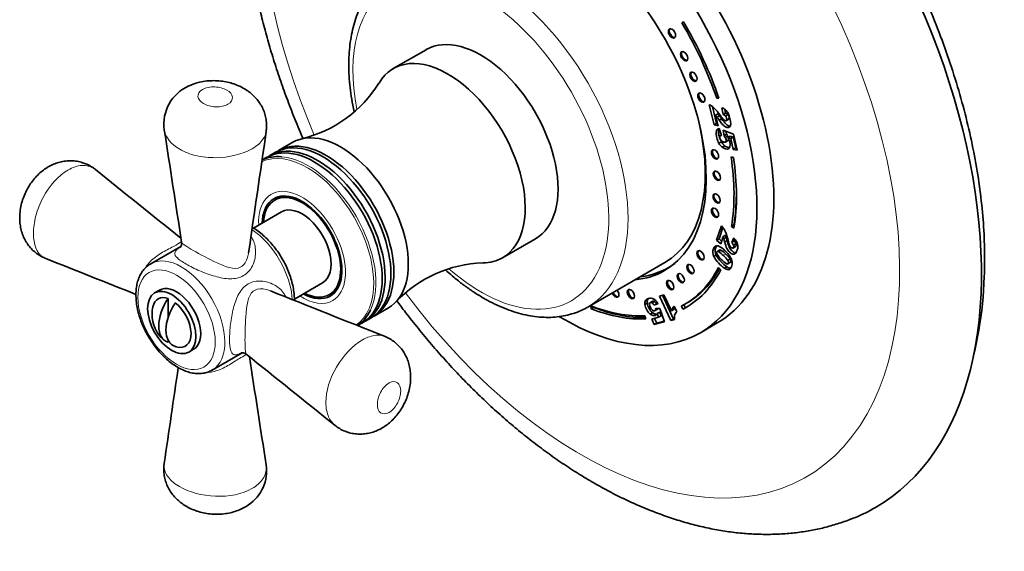
# Model space of a CAD drawing. Units: millimetres. Extents: x -217 to 1081, y 29 to 1164.
# Drawn here: x -217 to -73, y 118 to 196 of the extents above; entities that cross this region are included whole.
import ezdxf

# ---------------------------------------------------------------- set-up
doc = ezdxf.new("R2010")
doc.units = ezdxf.units.MM
doc.layers.add('DV3_0', color=7, linetype='Continuous')
doc.layers.add('Défaut', color=7, linetype='Continuous')

# ---------------------------------------------------------------- blocks, each defined once
blk = doc.blocks.new('SE2')
at = {"layer": 'DV3_0', "color": 7, "lineweight": 35}
for p, q in [((-120.16, 195.46), (-120.41, 195.31)), ((-120.16, 195.45), (-120.41, 195.31)), ((-157.85, 191.38), (-162.66, 188.61)), ((-115.69, 180.35), (-116.41, 183.31)), ((-115.04, 184.41), (-115.3, 184.26)), ((-115.3, 184.26), (-114.98, 184.26)), ((-115.34, 180.56), (-115.94, 183.06)), ((-115.11, 181.98), (-115.47, 181.77)), ((-115.47, 181.77), (-115.09, 180.23)), ((-114.9, 181.71), (-115.25, 181.5)), ((-114.37, 181.89), (-114.55, 182.87)), ((-114.01, 182.1), (-114.37, 181.89)), ((-114.01, 182.1), (-114.11, 182.63)), ((-113.66, 181.87), (-114.02, 181.67)), ((-115.34, 180.56), (-115.69, 180.35)), ((-115.09, 180.23), (-115.69, 180.35)), ((-115.16, 180.52), (-115.34, 180.56)), ((-114.58, 181.27), (-114.94, 181.06)), ((-113.97, 180.97), (-113.53, 181.22)), ((-115.04, 179.8), (-115.18, 179.72)), ((-114.92, 179.84), (-114.59, 178.82)), ((-114.61, 178.87), (-114.79, 178.76)), ((-114.35, 179.6), (-112.85, 179)), ((-114.23, 178.78), (-114.35, 179.6)), ((-113.88, 178.98), (-114.23, 178.78)), ((-113.88, 178.98), (-113.94, 179.44)), ((-112.85, 179), (-112.28, 176.66)), ((-177.36, 177.81), (-179.48, 176.59)), ((-114.61, 177.86), (-114.97, 177.66)), ((-113.69, 178.73), (-114.04, 178.53)), ((-114, 177.86), (-113.65, 178.06)), ((-113.59, 178.11), (-113.95, 177.9)), ((-113.32, 178.73), (-113.67, 178.53)), ((-113.25, 178.36), (-113.67, 178.53)), ((-112.9, 178.57), (-113.32, 178.73)), ((-112.9, 178.57), (-113.25, 178.36)), ((-112.87, 176.77), (-113.25, 178.36)), ((-112.52, 176.98), (-112.9, 178.57)), ((-179.91, 176.34), (-180.75, 175.85)), ((-114.13, 177.31), (-114.49, 177.1)), ((-112.52, 176.98), (-112.87, 176.77)), ((-112.28, 176.66), (-112.87, 176.77)), ((-112.35, 176.95), (-112.52, 176.98)), ((-181.18, 175.61), (-181.89, 175.2)), ((-112.84, 175.57), (-113.19, 175.7)), ((-179.01, 169.93), (-180.02, 169.35)), ((-179.02, 167.62), (-183.15, 165.23)), ((-115.31, 163.47), (-114.6, 165.57)), ((-114.95, 163.67), (-114.4, 165.31)), ((-112.77, 165.7), (-113.13, 165.49)), ((-113.13, 165.49), (-112.78, 165.22)), ((-112.77, 165.7), (-112.71, 165.65)), ((-146.66, 160.89), (-141.85, 163.67)), ((-114.95, 163.67), (-115.31, 163.47)), ((-114.72, 162.91), (-115.31, 163.47)), ((-114.58, 163.32), (-114.95, 163.67)), ((-114.35, 164), (-114.72, 162.91)), ((-114, 164.2), (-114.35, 164)), ((-113.89, 163.89), (-114.25, 163.68)), ((-113.78, 163.4), (-114.13, 163.2)), ((-113.1, 163.14), (-112.8, 163.79)), ((-112.74, 163.35), (-113.1, 163.14)), ((-112.47, 162.94), (-112.83, 162.74)), ((-112.74, 163.35), (-112.64, 163.58)), ((-193.77, 162.56), (-198.19, 160.01)), ((-114.88, 162.01), (-115.24, 161.81)), ((-114.68, 162), (-115.04, 161.79)), ((-112.94, 162.3), (-112.5, 162.55)), ((-134.19, 153.66), (-122.88, 160.19)), ((-115.38, 161.28), (-115.73, 161.08)), ((-113.7, 159.97), (-113.26, 160.22)), ((-113.33, 160.72), (-113.68, 160.51)), ((-122.43, 159.41), (-121.78, 159.79)), ((-114.71, 159.12), (-115.03, 159.47)), ((-113.79, 159.55), (-114.15, 159.35)), ((-177.15, 154.84), (-173.02, 157.22)), ((-196.9, 156.14), (-197.61, 155.73)), ((-172.02, 155.49), (-171.01, 156.07)), ((-195.64, 154.91), (-195.64, 152.15)), ((-125.37, 154.83), (-125.72, 154.63)), ((-124.66, 154.54), (-125.1, 154.29)), ((-124.4, 154.46), (-124.75, 154.26)), ((-123.66, 155.28), (-123.03, 155.45)), ((-122, 151.68), (-123.66, 155.28)), ((-121.65, 151.89), (-123.26, 155.39)), ((-123.03, 155.45), (-121.94, 153.09)), ((-165.48, 152.34), (-163.36, 153.56)), ((-133.75, 153.85), (-133.69, 153.42)), ((-133.34, 153.62), (-133.69, 153.42)), ((-133.35, 153.7), (-133.34, 153.62)), ((-125.45, 154.27), (-125.81, 154.06)), ((-123.89, 154.2), (-124.48, 153.92)), ((-124.12, 154.13), (-124.48, 153.92)), ((-124.42, 153.1), (-123.98, 153.35)), ((-123.93, 153.42), (-124.29, 153.22)), ((-124.23, 153.44), (-123.64, 153.45)), ((-123.91, 154.22), (-124.12, 154.13)), ((-123.64, 152.91), (-124, 152.7)), ((-123.64, 153.45), (-122.96, 151.5)), ((-123.45, 152.36), (-123.64, 152.91)), ((-121.59, 153.29), (-121.94, 153.09)), ((-121.52, 153.78), (-121.15, 152.97)), ((-120.48, 153.79), (-120.24, 153.35)), ((-119.89, 153.56), (-120.24, 153.35)), ((-120.12, 153.99), (-119.89, 153.56)), ((-120.07, 154.02), (-119.71, 154.22)), ((-166.75, 151.6), (-165.91, 152.09)), ((-125.67, 151.93), (-125.83, 152.39)), ((-124.68, 152.83), (-125.03, 152.62)), ((-124.81, 151.9), (-123.8, 152.16)), ((-124.45, 151.11), (-124.81, 151.9)), ((-122.96, 151.5), (-124.45, 151.11)), ((-124.09, 151.32), (-124.41, 152)), ((-123, 151.6), (-124.09, 151.32)), ((-123.8, 152.16), (-124, 152.7)), ((-123.45, 152.36), (-123.8, 152.16)), ((-121.65, 151.89), (-122, 151.68)), ((-121.48, 151.82), (-122, 151.68)), ((-121.49, 151.93), (-121.65, 151.89)), ((-167.89, 150.95), (-167.18, 151.36)), ((-124.09, 151.32), (-124.45, 151.11)), ((-117.69, 149.91), (-115.22, 151.34)), ((-195.64, 148.81), (-195.64, 148.5)), ((-192.61, 147.07), (-191.9, 147.48)), ((-189.19, 144.42), (-184.78, 146.97))]:
    blk.add_line(p, q, dxfattribs=at)
at = {"layer": 'DV3_0', "color": 7, "lineweight": 18}
for p, q in [((-113.98, 161.43), (-114.33, 161.23)), ((-113.22, 159.35), (-113.57, 159.15))]:
    blk.add_line(p, q, dxfattribs=at)
at = {"layer": 'DV3_0', "color": 7, "lineweight": 35}
for centre, radius, start, end in [((-190.18, 180.49), 6.08, 113.436, 188.2459), ((-180.3, 196.14), 18.3, 283.3738, 328.1356), ((-117.14, 181.39), 2.06, 46.466, 69.2665), ((-120.91, 177.66), 7.36, 33.9812, 45.1501), ((-120.16, 177.76), 6.18, 37.374, 40.5893), ((-119.8, 177.96), 6.18, 37.374, 40.5893), ((-126.4, 173.26), 14.27, 34.1109, 36.2791), ((-115.09, 181.32), 1.64, 48.968, 70.6971), ((-114.62, 181.1), 0.828, 42.8739, 71.969), ((-115.22, 181.25), 1.79, 27.3085, 47.1576), ((-114.27, 181.31), 0.828, 42.8739, 71.969), ((-117.3, 180.32), 4.06, 2.0966, 25.4107), ((-126.75, 173.06), 14.27, 34.1109, 36.2791), ((-4621.91, -511.18), 4479.3, 8.65888, 8.87158), ((5061.9, -591.93), 5299.6, 171.6312, 171.82549), ((-114.81, 179.26), 0.589, 99.8745, 128.5516), ((-114.62, 178.58), 0.239, 83.9949, 149.1409), ((-114.92, 177.98), 1.44, 31.4753, 43.8495), ((-113.25, 178.65), 1.99, 210.0057, 231.3177), ((-112.89, 178.86), 1.99, 210.0057, 231.3177), ((-115.28, 177.78), 1.44, 31.4753, 43.8495), ((-116.38, 177.01), 3.1, 22.1723, 29.1951), ((2605.14, 3661.57), 4479.79, 231.12844, 231.33359), ((-117.16, 163.28), 3.44, 25.7609, 41.7458), ((-120.5, 161.91), 7.04, 12.6263, 23.9789), ((-119.74, 162.1), 5.71, 16.0238, 19.3752), ((-125.41, 160.73), 11.54, 12.3396, 14.8074), ((-119.39, 162.31), 5.71, 16.0238, 19.3752), ((-125.05, 160.94), 11.54, 12.3396, 14.8074), ((-114.06, 162.21), 1.34, 22.9852, 43.8946), ((-114.91, 161.85), 2.86, 27.6712, 42.5511), ((-113.71, 162.42), 1.34, 22.9852, 43.8946), ((-113.77, 162.48), 1.56, 5.096, 26.5874), ((-115.28, 162.12), 0.537, 71.0935, 116.6703), ((-116.27, 159.89), 2.97, 43.0205, 66.9199), ((-116.62, 159.07), 3.15, 43.2812, 59.7713), ((-116.27, 159.27), 3.15, 43.2812, 59.7713), ((-116.57, 159.04), 3.8, 25.4275, 49.2549), ((-2167.98, -4767.72), 5301.87, 68.2152, 68.36877), ((-148.97, 141.85), 18.3, 91.8329, 136.6158), ((-111.19, 163.66), 5.22, 209.648, 235.5968), ((-110.84, 163.86), 5.22, 209.648, 235.5968), ((-111.65, 163.61), 4.22, 210.5802, 238.6361), ((-117.27, 157.92), 4.43, 35.7724, 48.3124), ((-116.92, 158.13), 4.43, 35.7724, 48.3124), ((-114.39, 160.1), 1.37, 321.4529, 24.696), ((-113.55, 160.11), 0.965, 231.901, 268.6425), ((-113.2, 160.31), 0.965, 231.901, 268.6425), ((-113.59, 159.55), 0.41, 272.421, 312.1883), ((1790.42, 5077.69), 5301.68, 248.17456, 248.36877), ((-124.88, 154.21), 0.94, 153.9463, 189.2311), ((-124.53, 154.42), 0.94, 153.9463, 189.2311), ((-125.05, 153.64), 1.05, 27.4924, 51.3286), ((-126.22, 152.66), 2.79, 33.5199, 43.647), ((-192.99, 152.62), 5, 167.2943, 180), ((-123.62, 154.31), 2.2, 186.5545, 230.2577), ((-123.27, 154.52), 2.2, 186.5545, 230.2577), ((-123.62, 154.26), 1.54, 185.4654, 224.1581), ((-125.41, 153.44), 1.05, 27.4924, 51.3286), ((-124.78, 153.45), 0.552, 334.4366, 358.1147), ((-124.43, 153.66), 0.552, 334.4366, 337.0736), ((-120.59, 152.73), 1.4, 131.8276, 165.2478), ((-120.24, 152.94), 1.4, 150.7133, 165.2478), ((-120.35, 152.13), 1.16, 133.4656, 163.8301), ((-192.99, 152.62), 5, 180, 229.414), ((-124.56, 153.06), 0.673, 308.1434, 327.6205), ((-119.93, 152.09), 1.57, 166.7922, 189.9827), ((-192.99, 152.62), 5, 250.586, 252.7057), ((-2983.9, -3353), 4481.81, 51.12846, 51.3412), ((4245.46, 821.49), 4480.34, 188.66643, 188.87156), ((-5441.18, 902.34), 5301.42, 351.63123, 351.78492), ((-187.2, 129.64), 5.98, 304.0891, 8.5332)]:
    blk.add_arc(centre, radius, start, end, dxfattribs=at)
for centre, major_axis, start_param, end_param in [((-129.56, 189.24), (37.5, -64.95), 0, 3.222112), ((-135.22, 185.98), (20, -34.64), 0, 3.141593), ((-137.69, 184.55), (20, -34.64), 0, 3.949783), ((-137.69, 184.55), (14.75, -25.55), 0, 3.402712), ((-137.69, 184.55), (-17.63, 30.53), 4.38176, 4.731651), ((-137.69, 184.55), (17.88, -30.96), 1.240167, 1.590058), ((-149.85, 177.53), (8, -13.86), 0, 3.141593), ((-121.71, 193.85), (0.375, -0.65), 3.33129, 6.093488), ((-119.92, 190.5), (0.375, -0.65), 3.33129, 6.093488), ((-154.66, 174.75), (8, -13.86), 0, 3.457076), ((-118.57, 187.51), (0.375, -0.65), 3.33129, 6.093488), ((-117.41, 184.44), (0.375, -0.65), 3.33129, 6.093488), ((-137.13, 184.87), (14.25, -24.68), 0, 1.074898), ((-170.36, 165.69), (7, -12.12), 0, 3.141593), ((-174.18, 163.48), (7, -12.12), 0, 3.141593), ((-172.91, 164.22), (7, -12.12), 0, 3.141593), ((-172.48, 164.46), (7, -12.12), 0, 3.171902), ((-173.75, 163.73), (7, -12.12), 0, 3.171902), ((-115.41, 176.12), (0.375, -0.65), 3.33129, 6.093488), ((-175.11, 162.95), (7, -12.12), 2.7562, 3.11246), ((-137.69, 184.55), (17.62, -30.53), 0.615264, 0.970436), ((-137.69, 184.55), (17.88, -30.96), 0.615264, 0.970436), ((-115.13, 172.99), (0.375, -0.65), 3.33129, 6.093488), ((-176.02, 162.42), (4.13, -7.14), 0, 3.898049), ((-176.02, 162.42), (4, -6.93), 0, 3.864327), ((-115.17, 169.66), (0.375, -0.65), 3.33129, 6.093488), ((-137.34, 184.75), (17.62, -30.53), 0.615264, 0.778331), ((-174.96, 163.03), (4.07, -7.06), 3.2244, 3.333747), ((-176.02, 162.42), (3, -5.2), 0, 3.141593), ((-115.41, 167.57), (0.375, -0.65), 3.33129, 6.093488), ((-117.53, 161.33), (0.375, -0.65), 3.33129, 6.093488), ((-154.66, 174.75), (8, -13.86), 5.966997, 6.283185), ((-137.13, 184.87), (-14.7, 25.46), 2.893521, 3.210946), ((-137.69, 184.55), (14.75, -25.55), 6.022066, 6.283185), ((-136.07, 185.49), (14.75, -25.55), -0.083111, -0.055158), ((-137.69, 184.55), (-17.62, 30.53), 3.118258, 3.497229), ((-137.69, 184.55), (-17.88, 30.96), 3.118258, 3.497229), ((-137.34, 184.75), (-17.62, 30.53), 3.141593, 3.478423), ((-119.01, 159.31), (0.375, -0.65), 3.33129, 6.093488), ((-121.96, 156.97), (0.375, -0.65), 3.33129, 6.093488), ((-120.42, 157.98), (0.375, -0.65), 3.33129, 6.093488), ((-194.4, 151.81), (2.5, -4.33), 0, 3.141593), ((-174.96, 163.03), (4.07, -7.06), 6.091031, 6.200378), ((-130.15, 155.78), (0.375, -0.65), 4.458437, 6.283185), ((-130.01, 155.86), (0.375, -0.65), 4.458437, 6.093488), ((-130.15, 155.78), (0.375, -0.65), 0, 1.824748), ((-127.71, 155.65), (0.375, -0.65), 3.33129, 6.093488), ((-195.11, 151.4), (2, -3.46), 2.544811, 3.700583), ((-193.52, 152.93), (2.47, 4.28), 1.43751, 3.274879), ((-192.46, 152.32), (2.47, 4.28), 1.43751, 3.274879), ((-195.11, 151.4), (-2, 3.46), 2.582603, 5.309171), ((-176.02, 162.42), (4.13, -7.14), 5.526729, 6.283185), ((-176.02, 162.42), (4, -6.93), 5.560451, 6.283185), ((-175.11, 162.95), (7, -12.12), 0.024077, 0.381059), ((-137.69, 184.55), (17.63, -30.53), 5.656644, 5.993574), ((-137.69, 184.55), (17.88, -30.96), 5.656644, 5.993574), ((-137.34, 184.75), (17.88, -30.96), 5.656644, 5.974618), ((-137.34, 184.75), (-17.87, 30.96), 3.118258, 3.131703), ((-173.75, 163.73), (7, -12.12), 6.252876, 6.283185), ((-172.48, 164.46), (7, -12.12), 6.252876, 6.283185), ((-137.69, 184.55), (20, -34.64), 5.476001, 6.283185), ((-193.69, 152.21), (4.5, -7.79), 0, 0.011497), ((-129.56, 189.24), (37.5, -64.95), 6.203997, 6.283185)]:
    blk.add_ellipse(centre, major_axis=major_axis, ratio=0.57735, start_param=start_param, end_param=end_param, dxfattribs=at)
at = {"layer": 'DV3_0', "color": 7, "lineweight": 18}
for centre, major_axis, start_param, end_param in [((-135.22, 185.98), (-33.03, 57.21), 1.774578, 6.283185), ((-135.22, 185.98), (-33.03, 57.21), 0, 1.367141), ((-148.44, 178.34), (14.25, -24.68), 0, 3.133944), ((-149.85, 177.53), (-13.25, 22.95), 2.10331, 6.283185), ((-149.85, 177.53), (-13.25, 22.95), 0, 1.036621), ((-175.3, 162.83), (-6.91, 11.97), 3.176214, 6.248841), ((-175.11, 162.95), (7, -12.12), 0.381059, 2.7562), ((-176.02, 162.42), (4.5, -7.79), 0, 3.982661), ((-183.8, 157.93), (-4.5, 7.79), 3.993917, 5.430919), ((-193.69, 152.21), (4.5, -7.79), 0.011497, 3.141465), ((-176.02, 162.42), (4.5, -7.79), 5.442117, 6.283185), ((-148.44, 178.34), (14.25, -24.68), 6.282469, 6.283185)]:
    blk.add_ellipse(centre, major_axis=major_axis, ratio=0.57735, start_param=start_param, end_param=end_param, dxfattribs=at)
at = {"layer": 'DV3_0', "color": 7, "lineweight": 35}
for centre, major_axis in [((-121.85, 193.77), (0.375, -0.65)), ((-120.06, 190.42), (0.375, -0.65)), ((-118.71, 187.42), (0.375, -0.65)), ((-117.55, 184.36), (0.375, -0.65)), ((-115.55, 176.04), (0.375, -0.65)), ((-115.27, 172.91), (0.375, -0.65)), ((-115.31, 169.58), (0.375, -0.65)), ((-115.55, 167.49), (0.375, -0.65)), ((-117.68, 161.25), (0.375, -0.65)), ((-120.57, 157.9), (0.375, -0.65)), ((-119.15, 159.23), (0.375, -0.65)), ((-122.11, 156.89), (0.375, -0.65)), ((-195.11, 151.4), (2.5, -4.33)), ((-127.86, 155.57), (0.375, -0.65))]:
    blk.add_ellipse(centre, major_axis=major_axis, ratio=0.57735, dxfattribs=at)
at = {"layer": 'DV3_0', "color": 7, "lineweight": 18}
blk.add_ellipse((-194.4, 151.81), major_axis=(-4, 6.93), ratio=0.57735, dxfattribs=at)
at = {"layer": 'DV3_0', "color": 7, "lineweight": 35}
for points, knots in [([(-169.96, 252.23), (-170.48, 251.82), (-171.39, 251.08), (-172.84, 249.73), (-174.22, 248.27), (-175.54, 246.7), (-176.77, 245.03), (-177.92, 243.27), (-178.99, 241.42), (-179.97, 239.47), (-180.86, 237.44), (-181.66, 235.32), (-182.37, 233.11), (-182.98, 230.83), (-183.49, 228.47), (-183.91, 226.04), (-184.22, 223.55), (-184.44, 221.01), (-184.56, 218.41), (-184.57, 215.76), (-184.49, 213.07), (-184.31, 210.35), (-184.04, 207.59), (-183.67, 204.81), (-183.2, 202.01), (-182.65, 199.19), (-182, 196.35), (-181.26, 193.51), (-180.44, 190.67), (-179.53, 187.83), (-178.54, 184.99), (-177.46, 182.16), (-176.56, 179.96), (-176.02, 178.7), (-175.88, 178.38)], [0, 0, 0, 0, 0.0117042, 0.0246867, 0.0377303, 0.0508549, 0.0640777, 0.0774123, 0.0908681, 0.1044502, 0.1181587, 0.1319895, 0.1459338, 0.15998, 0.1741136, 0.1883193, 0.2025815, 0.2168853, 0.2312173, 0.2455658, 0.2599211, 0.2742737, 0.2886181, 0.3029508, 0.3172693, 0.3315721, 0.3458586, 0.3601289, 0.3743836, 0.3886235, 0.4028499, 0.4170641, 0.4312678, 0.4361648, 0.4361648, 0.4361648, 0.4361648]), ([(-77.75, 146.32), (-77.42, 147.61), (-76.62, 151.38), (-75.95, 158.04), (-76.13, 166.43), (-77.29, 175.22), (-79.39, 184.24), (-82.37, 193.34), (-86.2, 202.37), (-90.77, 211.15), (-96.05, 219.56), (-101.89, 227.42), (-108.29, 234.65), (-114.93, 240.99), (-121.6, 246.17), (-125.52, 248.68), (-127.56, 249.86)], [0.711776, 0.711776, 0.711776, 0.711776, 0.7235193, 0.7452014, 0.7669147, 0.7886067, 0.8102627, 0.8318841, 0.8534802, 0.8750628, 0.896644, 0.9182356, 0.9398506, 0.9615003, 0.9831928, 1, 1, 1, 1]), ([(-162.56, 203.08), (-162.65, 203.04), (-163.05, 202.83), (-163.8, 202.31), (-164.7, 201.57), (-165.53, 200.7), (-166.28, 199.75), (-166.96, 198.69), (-167.55, 197.55), (-168.05, 196.32), (-168.47, 195), (-168.79, 193.6), (-169.02, 192.15), (-169.15, 190.63), (-169.17, 189.69), (-169.18, 189.16)], [0, 0, 0, 0, 0.018762, 0.098473, 0.178151, 0.25807, 0.338507, 0.419664, 0.501652, 0.58448, 0.668069, 0.752286, 0.836966, 0.921951, 1, 1, 1, 1]), ([(-169.18, 189.16), (-169.18, 188.85), (-169.17, 188.08), (-169.08, 186.66), (-168.89, 184.99), (-168.65, 183.51), (-168.46, 182.6), (-168.39, 182.26)], [0, 0, 0, 0, 0.015447, 0.0445442, 0.0736193, 0.1026695, 0.1196553, 0.1196553, 0.1196553, 0.1196553]), ([(-181.29, 179.4), (-181.25, 179.65), (-181.19, 180.13), (-181.24, 180.94), (-181.39, 181.75), (-181.65, 182.53), (-182.02, 183.26), (-182.47, 183.93), (-183.01, 184.55), (-183.64, 185.11), (-184.35, 185.6), (-185.14, 186.03), (-186.01, 186.38), (-186.95, 186.64), (-187.94, 186.81), (-188.95, 186.86), (-189.99, 186.81), (-190.96, 186.65), (-191.86, 186.39), (-192.34, 186.18), (-192.6, 186.07)], [0, 0, 0, 0, 0.043924, 0.096673, 0.149178, 0.200918, 0.251808, 0.30369, 0.356312, 0.408268, 0.463818, 0.521337, 0.579841, 0.641904, 0.703345, 0.76656, 0.829365, 0.894109, 0.951775, 1, 1, 1, 1]), ([(-114.81, 181.78), (-114.58, 181.45), (-114.41, 181.24), (-114.21, 181.05), (-114.12, 180.99), (-113.96, 180.96), (-113.9, 180.99), (-113.83, 181.12), (-113.82, 181.22), (-113.88, 181.47), (-113.94, 181.58), (-114.02, 181.67)], [0, 0, 0, 0, 0.18945, 0.18945, 0.378899, 0.378899, 0.583658, 0.583658, 0.788416, 0.788416, 1, 1, 1, 1]), ([(-113.57, 181.19), (-113.55, 181.21), (-113.53, 181.23), (-113.47, 181.33), (-113.47, 181.42), (-113.53, 181.67), (-113.58, 181.78), (-113.66, 181.87)], [0.4936201, 0.4936201, 0.4936201, 0.4936201, 0.5836576, 0.5836576, 0.7884162, 0.7884162, 1, 1, 1, 1]), ([(-113.25, 180.47), (-113.26, 180.29), (-113.31, 180.16), (-113.5, 179.99), (-113.63, 179.96), (-113.94, 180.02), (-114.11, 180.12), (-114.46, 180.43), (-114.68, 180.69), (-114.94, 181.06)], [0, 0, 0, 0, 0.242169, 0.242169, 0.484337, 0.484337, 0.742169, 0.742169, 1, 1, 1, 1]), ([(-113.34, 180.18), (-113.37, 180.18), (-113.4, 180.19), (-113.59, 180.23), (-113.76, 180.32), (-114.11, 180.63), (-114.33, 180.9), (-114.58, 181.27)], [0.4388705, 0.4388705, 0.4388705, 0.4388705, 0.4843373, 0.4843373, 0.7421687, 0.7421687, 1, 1, 1, 1]), ([(-114.97, 177.66), (-115.1, 177.89), (-115.21, 178.16), (-115.34, 178.72), (-115.37, 178.92), (-115.39, 179.24), (-115.37, 179.37), (-115.3, 179.58), (-115.25, 179.66), (-115.18, 179.72)], [0, 0, 0, 0, 0.316306, 0.316306, 0.544204, 0.544204, 0.772102, 0.772102, 1, 1, 1, 1]), ([(-114.84, 178.38), (-114.87, 178.48), (-114.9, 178.58), (-114.99, 178.93), (-115.02, 179.12), (-115.03, 179.44), (-115.02, 179.58), (-114.97, 179.72), (-114.95, 179.75), (-114.94, 179.78)], [0.2094826, 0.2094826, 0.2094826, 0.2094826, 0.3163065, 0.3163065, 0.5442043, 0.5442043, 0.7721022, 0.7721022, 0.8533066, 0.8533066, 0.8533066, 0.8533066]), ([(-114.82, 178.71), (-114.86, 178.63), (-114.87, 178.53), (-114.81, 178.27), (-114.74, 178.15), (-114.64, 178.04)], [0, 0, 0, 0, 0.470817, 0.470817, 1, 1, 1, 1]), ([(-114.64, 178.04), (-114.54, 177.94), (-114.41, 177.87), (-114.1, 177.81), (-114, 177.83), (-113.95, 177.9)], [0, 0, 0, 0, 0.493947, 0.493947, 1, 1, 1, 1]), ([(-113.95, 177.9), (-113.9, 177.98), (-113.89, 178.09), (-113.95, 178.34), (-113.99, 178.43), (-114.04, 178.53)], [0, 0, 0, 0, 0.613169, 0.613169, 1, 1, 1, 1]), ([(-113.51, 178.18), (-113.46, 178.07), (-113.42, 177.96), (-113.31, 177.5), (-113.32, 177.23), (-113.43, 177.04)], [0, 0, 0, 0, 0.228571, 0.228571, 1, 1, 1, 1]), ([(-113.43, 177.04), (-113.54, 176.85), (-113.71, 176.78), (-114.12, 176.87), (-114.3, 176.96), (-114.49, 177.1)], [0, 0, 0, 0, 0.586521, 0.586521, 1, 1, 1, 1]), ([(-113.42, 177.02), (-113.48, 177.02), (-113.54, 177.02), (-113.77, 177.07), (-113.95, 177.16), (-114.13, 177.31)], [0.4316895, 0.4316895, 0.4316895, 0.4316895, 0.5865209, 0.5865209, 1, 1, 1, 1]), ([(-206.27, 173.8), (-206.32, 173.84), (-206.57, 174.06), (-207.15, 174.41), (-207.94, 174.77), (-208.77, 175), (-209.6, 175.11), (-210.44, 175.1), (-211.26, 174.98), (-212.05, 174.75), (-212.82, 174.43), (-213.56, 174), (-214.26, 173.47), (-214.91, 172.85), (-215.51, 172.14), (-216.05, 171.36), (-216.51, 170.51), (-216.88, 169.59), (-217.17, 168.63), (-217.34, 167.65), (-217.39, 166.7), (-217.33, 165.79), (-217.16, 164.93), (-216.9, 164.12), (-216.53, 163.36), (-216.08, 162.67), (-215.54, 162.05), (-214.9, 161.5), (-214.22, 161.06), (-213.77, 160.87), (-213.54, 160.78)], [0, 0, 0, 0, 0.007398, 0.045017, 0.082169, 0.117581, 0.152414, 0.187708, 0.222699, 0.256219, 0.291452, 0.327997, 0.363753, 0.401211, 0.440152, 0.47873, 0.518743, 0.559226, 0.600801, 0.644163, 0.683792, 0.722248, 0.759518, 0.795319, 0.830764, 0.865764, 0.900331, 0.9344, 0.972226, 1, 1, 1, 1]), ([(-177.14, 154.63), (-177.14, 154.89), (-177.16, 155.46), (-177.28, 156.36), (-177.5, 157.34), (-177.8, 158.33), (-178.19, 159.31), (-178.65, 160.27), (-179.19, 161.2), (-179.79, 162.08), (-180.44, 162.9), (-181.14, 163.66), (-181.88, 164.34), (-182.61, 164.91), (-183.06, 165.18), (-183.3, 165.33)], [0.335507, 0.335507, 0.335507, 0.335507, 0.3796653, 0.4323505, 0.4849506, 0.5374253, 0.5897862, 0.6420696, 0.6943225, 0.7465963, 0.7989274, 0.8513702, 0.9039784, 0.9567982, 1, 1, 1, 1]), ([(-193.68, 163.18), (-193.67, 163.15), (-193.65, 163.05), (-193.68, 162.77), (-193.78, 162.52), (-193.86, 162.41), (-193.88, 162.4), (-193.88, 162.4)], [0, 0, 0, 0, 0.0287292, 0.148393, 0.2531986, 0.3555565, 0.4135051, 0.4135051, 0.4135051, 0.4135051]), ([(-112.59, 161.49), (-112.7, 161.41), (-112.82, 161.39), (-113.11, 161.46), (-113.26, 161.55), (-113.57, 161.84), (-113.71, 162.03), (-113.94, 162.48), (-114.04, 162.8), (-114.13, 163.2)], [0, 0, 0, 0, 0.242169, 0.242169, 0.484337, 0.484337, 0.742169, 0.742169, 1, 1, 1, 1]), ([(-112.48, 161.61), (-112.52, 161.61), (-112.57, 161.61), (-112.76, 161.66), (-112.91, 161.75), (-113.22, 162.04), (-113.35, 162.23), (-113.58, 162.69), (-113.68, 163), (-113.78, 163.4)], [0.1623232, 0.1623232, 0.1623232, 0.1623232, 0.2421687, 0.2421687, 0.4843373, 0.4843373, 0.7421687, 0.7421687, 1, 1, 1, 1]), ([(-113.63, 163.45), (-113.54, 163.1), (-113.47, 162.85), (-113.34, 162.58), (-113.28, 162.48), (-113.12, 162.33), (-113.05, 162.3), (-112.9, 162.3), (-112.84, 162.35), (-112.78, 162.52), (-112.79, 162.62), (-112.83, 162.74)], [0, 0, 0, 0, 0.18945, 0.18945, 0.378899, 0.378899, 0.583658, 0.583658, 0.788416, 0.788416, 1, 1, 1, 1]), ([(-112.55, 162.52), (-112.51, 162.54), (-112.48, 162.58), (-112.43, 162.73), (-112.44, 162.83), (-112.47, 162.94)], [0.6570413, 0.6570413, 0.6570413, 0.6570413, 0.7884162, 0.7884162, 1, 1, 1, 1]), ([(-115.73, 161.08), (-115.9, 161.44), (-115.92, 161.81), (-115.72, 162.4), (-115.63, 162.54), (-115.52, 162.6)], [0, 0, 0, 0, 0.640682, 0.640682, 1, 1, 1, 1]), ([(-115.38, 161.28), (-115.55, 161.64), (-115.57, 162.01), (-115.4, 162.5), (-115.36, 162.6), (-115.31, 162.67)], [0, 0, 0, 0, 0.6406821, 0.6406821, 0.8324463, 0.8324463, 0.8324463, 0.8324463]), ([(-115.04, 161.79), (-115.18, 161.85), (-115.27, 161.83), (-115.33, 161.65), (-115.32, 161.56), (-115.29, 161.46)], [0, 0, 0, 0, 0.60241, 0.60241, 1, 1, 1, 1]), ([(-112.22, 162.62), (-112.2, 162.43), (-112.23, 162.22), (-112.4, 161.73), (-112.49, 161.57), (-112.59, 161.49)], [0, 0, 0, 0, 0.489583, 0.489583, 1, 1, 1, 1]), ([(-113.85, 160), (-113.71, 159.95), (-113.62, 159.97), (-113.55, 160.2), (-113.58, 160.34), (-113.68, 160.51)], [0, 0, 0, 0, 0.492163, 0.492163, 1, 1, 1, 1]), ([(-113.3, 160.2), (-113.27, 160.21), (-113.25, 160.25), (-113.19, 160.41), (-113.22, 160.55), (-113.33, 160.72)], [0.292451, 0.292451, 0.292451, 0.292451, 0.492163, 0.492163, 1, 1, 1, 1]), ([(-198.19, 160), (-198.38, 159.89), (-198.72, 159.67), (-199.2, 159.19), (-199.61, 158.61), (-199.93, 157.95), (-200.17, 157.21), (-200.32, 156.39), (-200.37, 155.51), (-200.32, 154.58), (-200.18, 153.61), (-199.95, 152.63), (-199.63, 151.64), (-199.23, 150.67), (-198.75, 149.71), (-198.2, 148.79), (-197.59, 147.92), (-196.93, 147.1), (-196.23, 146.36), (-195.48, 145.69), (-194.71, 145.12), (-193.91, 144.64), (-193.1, 144.27), (-192.29, 144.02), (-191.5, 143.9), (-190.73, 143.91), (-190.02, 144.05), (-189.47, 144.25), (-189.22, 144.42), (-189.14, 144.47)], [0, 0, 0, 0, 0.031743, 0.067034, 0.102595, 0.13886, 0.176028, 0.214031, 0.252608, 0.291465, 0.33036, 0.369182, 0.407912, 0.446561, 0.485158, 0.523739, 0.562341, 0.600991, 0.639731, 0.678599, 0.717629, 0.756833, 0.796181, 0.835504, 0.8745, 0.912781, 0.950048, 0.98629, 1, 1, 1, 1]), ([(-155.02, 159.11), (-154.67, 158.79), (-153.88, 158.1), (-152.63, 157.09), (-151.27, 156.11), (-149.89, 155.22), (-148.49, 154.43), (-147.09, 153.76), (-145.7, 153.19), (-144.31, 152.75), (-142.93, 152.42), (-141.58, 152.21), (-140.25, 152.13), (-138.97, 152.17), (-137.73, 152.34), (-136.54, 152.63), (-135.42, 153.03), (-134.62, 153.4), (-134.26, 153.63), (-134.21, 153.66)], [0.5425409, 0.5425409, 0.5425409, 0.5425409, 0.5656346, 0.5946981, 0.6238028, 0.6529481, 0.6821288, 0.7113338, 0.7405372, 0.7697025, 0.798783, 0.8277208, 0.8564527, 0.884921, 0.9130862, 0.9409397, 0.9685105, 0.9958632, 1, 1, 1, 1]), ([(-162.13, 154.57), (-161.72, 154), (-160.69, 152.63), (-159, 150.49), (-157.07, 148.17), (-155.09, 145.92), (-153.07, 143.73), (-151.01, 141.62), (-148.9, 139.59), (-146.76, 137.65), (-144.58, 135.78), (-142.38, 134.01), (-140.14, 132.33), (-137.88, 130.74), (-135.6, 129.26), (-133.3, 127.87), (-130.98, 126.6), (-128.66, 125.43), (-126.32, 124.37), (-123.98, 123.44), (-121.65, 122.62), (-119.32, 121.92), (-117, 121.35), (-114.7, 120.9), (-112.42, 120.58), (-110.18, 120.39), (-107.97, 120.33), (-105.8, 120.39), (-103.67, 120.58), (-101.59, 120.89), (-99.56, 121.32), (-97.61, 121.88), (-96.1, 122.39), (-95.35, 122.71), (-95.15, 122.79)], [0.5633329, 0.5633329, 0.5633329, 0.5633329, 0.5731064, 0.5873095, 0.6015232, 0.6157495, 0.62999, 0.6442465, 0.6585203, 0.6728127, 0.6871247, 0.7014568, 0.715809, 0.7301808, 0.7445704, 0.7589752, 0.773391, 0.7878113, 0.802226, 0.8166245, 0.8309938, 0.8453192, 0.8595842, 0.8737716, 0.8878645, 0.9018475, 0.9157082, 0.929438, 0.9430332, 0.9564952, 0.9698305, 0.9830506, 0.9961707, 1, 1, 1, 1]), ([(-125.72, 154.63), (-125.64, 154.77), (-125.5, 154.87), (-125.14, 154.97), (-125.01, 154.98), (-124.75, 154.94), (-124.63, 154.9), (-124.4, 154.76), (-124.3, 154.68), (-124.2, 154.58)], [0, 0, 0, 0, 0.316306, 0.316306, 0.544204, 0.544204, 0.772102, 0.772102, 1, 1, 1, 1]), ([(-124.75, 154.26), (-124.85, 154.33), (-124.93, 154.35), (-125.1, 154.31), (-125.15, 154.24), (-125.15, 154.12)], [0, 0, 0, 0, 0.470817, 0.470817, 1, 1, 1, 1]), ([(-124.4, 154.46), (-124.49, 154.53), (-124.58, 154.55), (-124.67, 154.53), (-124.69, 154.52), (-124.7, 154.52)], [0, 0, 0, 0, 0.4708171, 0.4708171, 0.571503, 0.571503, 0.571503, 0.571503]), ([(-124.72, 153.19), (-124.62, 153.1), (-124.52, 153.08), (-124.37, 153.12), (-124.32, 153.15), (-124.29, 153.22)], [0, 0, 0, 0, 0.613169, 0.613169, 1, 1, 1, 1]), ([(-124.15, 152.53), (-124.2, 152.49), (-124.27, 152.46), (-124.56, 152.38), (-124.79, 152.44), (-125.03, 152.62)], [0, 0, 0, 0, 0.228571, 0.228571, 1, 1, 1, 1]), ([(-171.22, 136.34), (-170.97, 136.15), (-170.53, 135.83), (-169.73, 135.44), (-168.91, 135.18), (-168.07, 135.05), (-167.24, 135.03), (-166.42, 135.13), (-165.62, 135.33), (-164.84, 135.64), (-164.1, 136.04), (-163.39, 136.55), (-162.73, 137.14), (-162.11, 137.83), (-161.56, 138.6), (-161.08, 139.44), (-160.68, 140.34), (-160.38, 141.29), (-160.17, 142.3), (-160.1, 143.29), (-160.15, 144.23), (-160.3, 145.1), (-160.55, 145.92), (-160.9, 146.68), (-161.34, 147.38), (-161.87, 148.01), (-162.48, 148.56), (-163.17, 149.02), (-163.69, 149.3), (-163.95, 149.38), (-163.95, 149.38)], [0, 0, 0, 0, 0.036452, 0.073078, 0.109359, 0.145402, 0.179652, 0.213822, 0.248822, 0.283614, 0.319733, 0.355141, 0.392705, 0.430946, 0.469865, 0.509468, 0.549715, 0.591123, 0.634101, 0.678263, 0.716839, 0.754305, 0.790209, 0.825702, 0.860754, 0.895354, 0.929621, 0.96376, 0.999943, 1, 1, 1, 1]), ([(-184.97, 146.96), (-184.97, 146.96), (-184.96, 146.97), (-184.89, 146.98), (-184.67, 146.98), (-184.38, 146.89), (-184.26, 146.8), (-184.2, 146.75)], [0.5963479, 0.5963479, 0.5963479, 0.5963479, 0.6197351, 0.7100719, 0.8135604, 0.9240275, 1, 1, 1, 1]), ([(-196.21, 130.75), (-196.21, 130.72), (-196.28, 130.43), (-196.29, 129.8), (-196.22, 128.96), (-196.03, 128.15), (-195.74, 127.39), (-195.35, 126.68), (-194.86, 126.02), (-194.29, 125.42), (-193.64, 124.88), (-192.91, 124.4), (-192.09, 124), (-191.19, 123.67), (-190.24, 123.44), (-189.24, 123.31), (-188.22, 123.28), (-187.23, 123.37), (-186.29, 123.56), (-185.41, 123.84), (-184.58, 124.21), (-184.12, 124.51), (-183.85, 124.68)], [0, 0, 0, 0, 0.00497, 0.055239, 0.105118, 0.154325, 0.201065, 0.248668, 0.297116, 0.346136, 0.394991, 0.447267, 0.501071, 0.556465, 0.614263, 0.67134, 0.730531, 0.788959, 0.842772, 0.896206, 0.949105, 1, 1, 1, 1])]:
    blk.add_open_spline(points, degree=3, knots=knots, dxfattribs=at)
at = {"layer": 'DV3_0', "color": 7, "lineweight": 18}
for points, knots in [([(-190.62, 185.55), (-191.09, 185.27), (-191.32, 184.88), (-191.22, 184.11), (-190.92, 183.75), (-189.98, 183.21), (-189.34, 183.03), (-188.02, 182.98), (-187.34, 183.11), (-186.4, 183.66), (-186.17, 184.05), (-186.27, 184.82), (-186.57, 185.18), (-187.51, 185.72), (-188.14, 185.9), (-189.47, 185.95), (-190.14, 185.82), (-190.62, 185.55)], [0, 0, 0, 0, 0.125, 0.125, 0.25, 0.25, 0.375, 0.375, 0.5, 0.5, 0.625, 0.625, 0.75, 0.75, 0.875, 0.875, 1, 1, 1, 1]), ([(-181.28, 179.4), (-181.33, 179.01), (-181.49, 178.62), (-182.11, 177.73), (-182.65, 177.26), (-184.75, 176.05), (-186.73, 175.57), (-189.65, 175.55), (-190.62, 175.65), (-192.42, 176.07), (-193.24, 176.39), (-195.21, 177.52), (-196.04, 178.55), (-196.21, 179.62)], [0.3921547, 0.3921547, 0.3921547, 0.3921547, 0.4375, 0.4375, 0.5, 0.5, 0.625, 0.625, 0.6875, 0.6875, 0.75, 0.75, 0.8645091, 0.8645091, 0.8645091, 0.8645091]), ([(-206.27, 173.81), (-206.35, 173.87), (-206.43, 173.93), (-207.01, 174.3), (-207.61, 174.45), (-208.91, 174.37), (-209.6, 174.15), (-211.7, 172.94), (-213.03, 171.42), (-214.4, 168.84), (-214.76, 167.92), (-215.24, 166.13), (-215.37, 165.25), (-215.37, 162.84), (-214.87, 161.56), (-213.82, 160.89), (-213.69, 160.82), (-213.55, 160.77)], [0.3643177, 0.3643177, 0.3643177, 0.3643177, 0.375, 0.375, 0.4375, 0.4375, 0.5, 0.5, 0.625, 0.625, 0.6875, 0.6875, 0.75, 0.75, 0.875, 0.875, 0.8922904, 0.8922904, 0.8922904, 0.8922904]), ([(-199.02, 159.35), (-198.73, 159.83), (-198.34, 160.28), (-197.39, 161.11), (-196.82, 161.48), (-195.62, 162.16), (-194.96, 162.48), (-194.09, 162.98), (-193.84, 163.16), (-193.68, 163.28)], [0.316389, 0.316389, 0.316389, 0.316389, 0.375, 0.375, 0.4375, 0.4375, 0.5, 0.5, 0.5503309, 0.5503309, 0.5503309, 0.5503309]), ([(-183.51, 164), (-183.39, 163.84), (-183.29, 163.67), (-182.93, 162.91), (-182.81, 162.26), (-182.85, 160.95), (-183, 160.29), (-183.59, 159.11), (-184.04, 158.6), (-185.18, 157.94), (-185.85, 157.8), (-187.27, 157.82), (-188.02, 157.96), (-189.52, 158.38), (-190.28, 158.66), (-191.74, 159.28), (-192.43, 159.63), (-193.57, 160.29), (-194.01, 160.59), (-194.56, 161.12), (-194.68, 161.35), (-194.64, 161.78), (-194.49, 161.98), (-194.11, 162.28), (-194.02, 162.34), (-193.91, 162.42)], [0.0429405, 0.0429405, 0.0429405, 0.0429405, 0.0625, 0.0625, 0.125, 0.125, 0.1875, 0.1875, 0.25, 0.25, 0.3125, 0.3125, 0.375, 0.375, 0.4375, 0.4375, 0.5, 0.5, 0.5625, 0.5625, 0.625, 0.625, 0.6875, 0.6875, 0.7050298, 0.7050298, 0.7050298, 0.7050298]), ([(-193.67, 163.19), (-193.67, 163.17), (-193.66, 163.14), (-193.52, 162.91), (-192.94, 162.53), (-190.97, 161.4), (-189.7, 160.7), (-187.85, 159.85), (-187.25, 159.59), (-186.06, 159.29), (-185.47, 159.25), (-184.48, 159.82), (-184.17, 160.38), (-183.94, 161.19), (-183.89, 161.4), (-183.86, 161.61)], [0.3612199, 0.3612199, 0.3612199, 0.3612199, 0.375, 0.375, 0.5, 0.5, 0.625, 0.625, 0.6875, 0.6875, 0.75, 0.75, 0.8125, 0.8125, 0.8344858, 0.8344858, 0.8344858, 0.8344858]), ([(-183.91, 157.06), (-183.34, 157.39), (-182.67, 157.51), (-181.36, 157.44), (-180.71, 157.24), (-179.55, 156.62), (-179.05, 156.19), (-178.58, 155.5), (-178.48, 155.33), (-178.4, 155.15)], [0, 0, 0, 0, 0.0625, 0.0625, 0.125, 0.125, 0.1875, 0.1875, 0.206941, 0.206941, 0.206941, 0.206941]), ([(-184.96, 146.93), (-185.07, 146.87), (-185.18, 146.82), (-185.63, 146.64), (-185.88, 146.61), (-186.27, 146.79), (-186.41, 147.01), (-186.59, 147.75), (-186.64, 148.28), (-186.64, 149.58), (-186.6, 150.35), (-186.41, 151.93), (-186.27, 152.73), (-185.88, 154.25), (-185.63, 154.97), (-184.94, 156.21), (-184.48, 156.73), (-183.91, 157.06)], [0.5445814, 0.5445814, 0.5445814, 0.5445814, 0.5625, 0.5625, 0.625, 0.625, 0.6875, 0.6875, 0.75, 0.75, 0.8125, 0.8125, 0.875, 0.875, 0.9375, 0.9375, 1, 1, 1, 1]), ([(-182.99, 156.11), (-183.49, 155.82), (-183.75, 155.28), (-184.08, 154.1), (-184.16, 153.45), (-184.29, 152.09), (-184.32, 151.4), (-184.37, 150.04), (-184.38, 149.39), (-184.38, 148.27), (-184.37, 147.8), (-184.32, 147.13), (-184.29, 146.91), (-184.21, 146.78), (-184.2, 146.76), (-184.18, 146.75)], [0, 0, 0, 0, 0.0625, 0.0625, 0.125, 0.125, 0.1875, 0.1875, 0.25, 0.25, 0.3125, 0.3125, 0.375, 0.375, 0.3884501, 0.3884501, 0.3884501, 0.3884501]), ([(-180.64, 156.03), (-180.84, 156.11), (-181.05, 156.18), (-181.86, 156.38), (-182.5, 156.39), (-182.99, 156.11)], [0.91543813, 0.91543813, 0.91543813, 0.91543813, 0.9375, 0.9375, 1, 1, 1, 1]), ([(-171.22, 136.34), (-171.6, 136.64), (-171.91, 137.06), (-172.39, 138.16), (-172.53, 138.89), (-172.54, 141.29), (-171.97, 143.19), (-169.99, 146.57), (-168.59, 148.04), (-167.18, 148.85)], [0.6360523, 0.6360523, 0.6360523, 0.6360523, 0.6875, 0.6875, 0.75, 0.75, 0.875, 0.875, 1, 1, 1, 1]), ([(-167.18, 148.85), (-166.48, 149.25), (-165.81, 149.48), (-164.73, 149.58), (-164.31, 149.52), (-163.94, 149.38)], [0, 0, 0, 0, 0.0625, 0.0625, 0.1079839, 0.1079839, 0.1079839, 0.1079839]), ([(-184.97, 146.25), (-185.47, 145.97), (-186.06, 145.57), (-187.25, 144.86), (-187.86, 144.56), (-189.05, 144.15), (-189.62, 144.04), (-190.17, 144.03)], [0, 0, 0, 0, 0.0625, 0.0625, 0.125, 0.125, 0.1825706, 0.1825706, 0.1825706, 0.1825706]), ([(-163.29, 142.54), (-163.76, 142.26), (-164.22, 141.74), (-164.83, 140.56), (-165, 139.92), (-164.99, 138.84), (-164.83, 138.4), (-164.21, 137.94), (-163.76, 137.94), (-162.81, 138.49), (-162.36, 139.02), (-161.75, 140.18), (-161.58, 140.82), (-161.58, 141.91), (-161.75, 142.35), (-162.37, 142.81), (-162.82, 142.81), (-163.29, 142.54)], [0, 0, 0, 0, 0.125, 0.125, 0.25, 0.25, 0.375, 0.375, 0.5, 0.5, 0.625, 0.625, 0.75, 0.75, 0.875, 0.875, 1, 1, 1, 1]), ([(-196.21, 130.75), (-196.24, 130.6), (-196.24, 130.45), (-196.21, 129.76), (-195.99, 129.22), (-195.22, 128.21), (-194.66, 127.75), (-192.58, 126.54), (-190.65, 126.01), (-186.73, 125.86), (-184.76, 126.26), (-183.36, 127.07)], [0.6079751, 0.6079751, 0.6079751, 0.6079751, 0.625, 0.625, 0.6875, 0.6875, 0.75, 0.75, 0.875, 0.875, 1, 1, 1, 1]), ([(-183.36, 127.07), (-182.66, 127.47), (-182.11, 127.96), (-181.39, 129.05), (-181.23, 129.63), (-181.26, 130.33), (-181.27, 130.43), (-181.28, 130.53)], [0, 0, 0, 0, 0.0625, 0.0625, 0.125, 0.125, 0.1357828, 0.1357828, 0.1357828, 0.1357828])]:
    blk.add_open_spline(points, degree=3, knots=knots, dxfattribs=at)
at = {"layer": 'DV3_0', "color": 7, "lineweight": 35}
for points in [[(-114.61, 177.86), (-114.68, 177.98), (-114.74, 178.12), (-114.8, 178.26)], [(-113.6, 178.56), (-113.63, 178.61), (-113.65, 178.67), (-113.69, 178.73)], [(-113.64, 178.06), (-113.62, 178.07), (-113.61, 178.09), (-113.59, 178.11)], [(-113.59, 178.11), (-113.56, 178.16), (-113.54, 178.23), (-113.55, 178.32)], [(-114.68, 162), (-114.77, 162.03), (-114.84, 162.04), (-114.89, 162.01)], [(-124.02, 153.33), (-123.99, 153.35), (-123.96, 153.38), (-123.93, 153.42)], [(-124.05, 152.63), (-124.25, 152.6), (-124.46, 152.66), (-124.68, 152.83)]]:
    blk.add_open_spline(points, degree=3, dxfattribs=at)
at = {"layer": 'DV3_0', "color": 7, "lineweight": 18}
blk.add_open_spline([(-184.18, 146.66), (-184.36, 146.58), (-184.62, 146.46), (-184.97, 146.25)], degree=3, dxfattribs=at)

msp = doc.modelspace()

# ---------------------------------------------------------------- block references
at = {"layer": 'Défaut'}
msp.add_blockref('SE2', (0, 0), dxfattribs=at)

doc.saveas('drawing.dxf')
